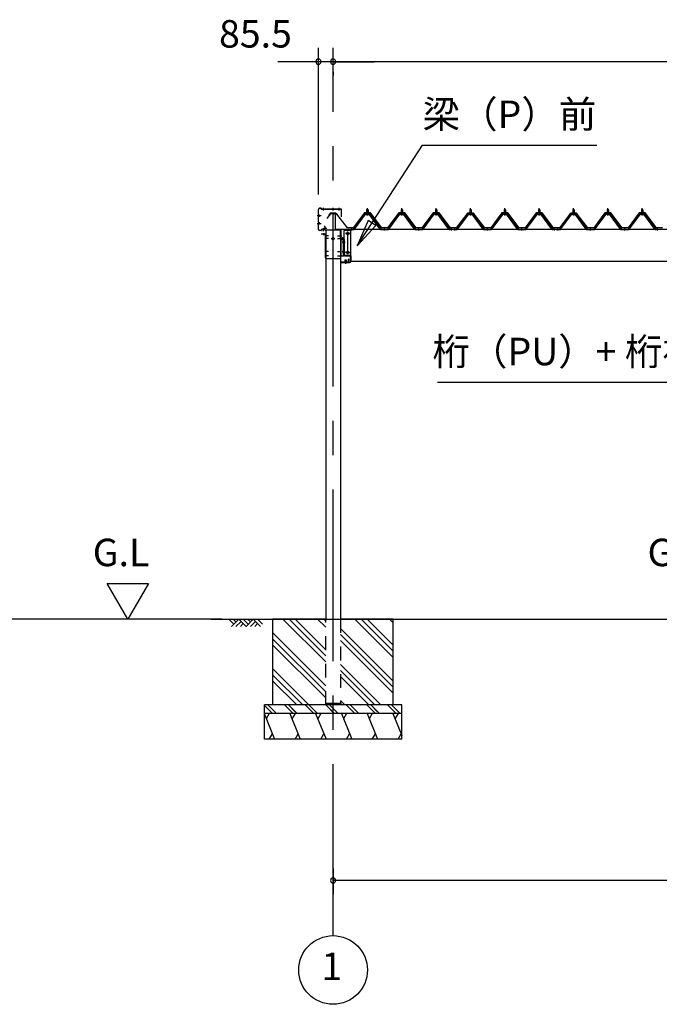
# Model space of a CAD drawing. Extents: x 868 to 32764, y 310 to 22484.
# Drawn here: x 11930 to 15654, y 4154 to 9891 of the extents above; entities that cross this region are included whole.
import ezdxf
from ezdxf.enums import TextEntityAlignment as Align

# ---------------------------------------------------------------- set-up
doc = ezdxf.new("R2010")
doc.units = 0
doc.header["$LTSCALE"] = 80
doc.header["$MEASUREMENT"] = 0
for name, pattern in [('1PL-M', [15, 12, -1, 1, -1]), ('CENTER2', [20, 12.5, -2.5, 2.5, -2.5]), ('HIDE-M', [2, 1, -1])]:
    doc.linetypes.add(name, pattern=pattern)
doc.layers.get('0').update_dxf_attribs({"linetype": 'CONTINUOUS'})
for name, color, linetype in [('0-5', 7, 'CONTINUOUS'), ('0-6', 7, 'CONTINUOUS'), ('0-ケラバ前左右', 3, 'CONTINUOUS'), ('0-パネル受けフレ-ム88-I', 3, 'CONTINUOUS'), ('0-ヨドル-フ88前', 2, 'CONTINUOUS'), ('0-桁取付金具P左右', 1, 'CONTINUOUS'), ('1-後柱カバ-P', 3, 'CONTINUOUS'), ('1-桁P28', 4, 'CONTINUOUS'), ('1-梁P取付金具A左右', 1, 'CONTINUOUS'), ('1-梁P後左右', 4, 'CONTINUOUS'), ('1-梁カバ-P29', 83, 'CONTINUOUS'), ('2-0', 7, 'CONTINUOUS'), ('SUNPOU', 4, 'CONTINUOUS')]:
    doc.layers.add(name, color=color, linetype=linetype)
doc.styles.get("Standard").update_dxf_attribs({"font": 'txt', "bigfont": 'BIGFONT'})

msp = doc.modelspace()

# ---------------------------------------------------------------- linework, layer by layer
at = {"color": 0, "linetype": 'ByBlock'}
for centre, start, end in [((13669.4, 9646.4), 0, 180), ((13669.4, 9646.4), 180, 0), ((13754.9, 9646.4), 0, 180), ((13754.9, 9646.4), 0, 180), ((13754.9, 9646.4), 180, 0), ((13754.9, 9646.4), 180, 0), ((13754.9, 4876.3), 0, 180), ((13754.9, 4876.3), 180, 0)]:
    msp.add_arc(centre, 15, start, end, dxfattribs=at)
at = {"layer": '0-5', "color": 4, "linetype": 'Continuous'}
for p, q in [((12560.4, 6398.4), (12440.4, 6606.3)), ((12440.4, 6606.3), (12680.4, 6606.3)), ((12680.4, 6606.3), (12560.4, 6398.4)), ((13107.6, 6398.4), (9261.1, 6398.4))]:
    msp.add_line(p, q, dxfattribs=at)
at = {"layer": '0-6', "color": 6, "linetype": 'Continuous'}
for p, q in [((14275.2, 9159.3), (15290.2, 9159.3)), ((16782.6, 7777.1), (14363.6, 7777.1))]:
    msp.add_line(p, q, dxfattribs=at)
at = {"layer": '0-ケラバ前左右'}
for p, q in [((13669.4, 8756), (13669.4, 8786)), ((13670.4, 8756), (13670.4, 8786)), ((13685.4, 8792), (13675.4, 8792)), ((13685.4, 8791), (13675.4, 8791)), ((13686.4, 8788), (13686.4, 8790)), ((13687.4, 8788), (13687.4, 8790)), ((13802.9, 8787), (13688.4, 8787)), ((13802.9, 8786), (13688.4, 8786)), ((13803.9, 8742), (13803.9, 8785)), ((13804.9, 8742), (13804.9, 8785)), ((13669.4, 8711), (13669.4, 8743)), ((13670.4, 8711), (13670.4, 8743)), ((13673.9, 8753), (13673.4, 8753)), ((13673.9, 8752), (13673.4, 8752)), ((13673.9, 8747), (13673.4, 8747)), ((13673.9, 8746), (13673.4, 8746)), ((13677.4, 8749.5), (13676.4, 8749.5)), ((13804.9, 8742), (13803.9, 8742)), ((13669.4, 8668), (13669.4, 8698)), ((13670.4, 8668), (13670.4, 8698)), ((13673.9, 8708), (13673.4, 8708)), ((13673.9, 8707), (13673.4, 8707)), ((13673.9, 8702), (13673.4, 8702)), ((13673.9, 8701), (13673.4, 8701)), ((13685.4, 8663), (13675.4, 8663)), ((13677.4, 8704.5), (13676.4, 8704.5)), ((13686.4, 8664), (13686.4, 8666)), ((13687.4, 8664), (13687.4, 8666)), ((13707.4, 8668), (13688.4, 8668)), ((13707.4, 8667), (13688.4, 8667)), ((13707.4, 8687), (13702.4, 8687)), ((13702.4, 8687), (13702.4, 8686)), ((13707.4, 8686), (13702.4, 8686)), ((13708.4, 8669), (13708.4, 8685)), ((13709.4, 8669), (13709.4, 8685)), ((13685.4, 8662), (13675.4, 8662))]:
    msp.add_line(p, q, dxfattribs=at)
at = {"layer": '0-ケラバ前左右', "color": 6, "linetype": '1PL-M'}
for p, q in [((13698.4, 8778.5), (13698.4, 8794.5)), ((13755, 8778.5), (13755, 8794.5)), ((13789.9, 8778.5), (13789.9, 8794.5)), ((13661.9, 8749.5), (13684.9, 8749.5)), ((13661.9, 8704.5), (13684.9, 8704.5)), ((13698.4, 8659.5), (13698.4, 8675.5)), ((13699.9, 8677), (13717.9, 8677))]:
    msp.add_line(p, q, dxfattribs=at)
at = {"layer": '0-ケラバ前左右'}
for centre, radius, start, end in [((13675.4, 8786), 6, 90, 180), ((13675.4, 8786), 5, 90, 180), ((13685.4, 8790), 2, 0, 90), ((13685.4, 8790), 1, 0, 90), ((13688.4, 8788), 2, 180, 270), ((13688.4, 8788), 1, 180, 270), ((13802.9, 8785), 2, 0, 90), ((13802.9, 8785), 1, 0, 90), ((13673.4, 8756), 4, 180, 270), ((13673.4, 8743), 4, 90, 180), ((13673.4, 8756), 3, 180, 270), ((13673.4, 8743), 3, 90, 180), ((13673.9, 8749.5), 3.5, 270, 90), ((13673.9, 8749.5), 2.5, 270, 90), ((13673.4, 8711), 4, 180, 270), ((13673.4, 8698), 4, 90, 180), ((13675.4, 8668), 6, 180, 270), ((13673.4, 8711), 3, 180, 270), ((13673.4, 8698), 3, 90, 180), ((13675.4, 8668), 5, 180, 270), ((13673.9, 8704.5), 3.5, 270, 90), ((13673.9, 8704.5), 2.5, 270, 90), ((13685.4, 8664), 1, 270, 0), ((13685.4, 8664), 2, 270, 0), ((13688.4, 8666), 2, 90, 180), ((13688.4, 8666), 1, 90, 180), ((13707.4, 8685), 2, 0, 90), ((13707.4, 8685), 1, 0, 90), ((13707.4, 8669), 1, 270, 0), ((13707.4, 8669), 2, 270, 0)]:
    msp.add_arc(centre, radius, start, end, dxfattribs=at)
at = {"layer": '0-パネル受けフレ-ム88-I'}
for p, q in [((13954.5, 8786.9), (13950.5, 8782.9)), ((13950.5, 8782.9), (13950.5, 8765.2)), ((13950.5, 8782.9), (13958.5, 8782.9)), ((13951.5, 8782.9), (13951.1, 8783.5)), ((13951.5, 8782.9), (13951.5, 8765.2)), ((13958.5, 8782.9), (13954.5, 8786.9)), ((13957.5, 8782.9), (13957.8, 8783.5)), ((13957.5, 8782.9), (13957.5, 8765.2)), ((13958.5, 8782.9), (13958.5, 8765.2)), ((14154.5, 8786.9), (14150.5, 8782.9)), ((14150.5, 8782.9), (14150.5, 8765.2)), ((14150.5, 8782.9), (14158.5, 8782.9)), ((14151.5, 8782.9), (14151.1, 8783.5)), ((14151.5, 8782.9), (14151.5, 8765.2)), ((14158.5, 8782.9), (14154.5, 8786.9)), ((14157.5, 8782.9), (14157.8, 8783.5)), ((14157.5, 8782.9), (14157.5, 8765.2)), ((14158.5, 8782.9), (14158.5, 8765.2)), ((14354.5, 8786.9), (14350.5, 8782.9)), ((14350.5, 8782.9), (14350.5, 8765.2)), ((14350.5, 8782.9), (14358.5, 8782.9)), ((14351.5, 8782.9), (14351.1, 8783.5)), ((14351.5, 8782.9), (14351.5, 8765.2)), ((14358.5, 8782.9), (14354.5, 8786.9)), ((14357.5, 8782.9), (14357.8, 8783.5)), ((14357.5, 8782.9), (14357.5, 8765.2)), ((14358.5, 8782.9), (14358.5, 8765.2)), ((14554.5, 8786.9), (14550.5, 8782.9)), ((14550.5, 8782.9), (14550.5, 8765.2)), ((14550.5, 8782.9), (14558.5, 8782.9)), ((14551.5, 8782.9), (14551.1, 8783.5)), ((14551.5, 8782.9), (14551.5, 8765.2)), ((14558.5, 8782.9), (14554.5, 8786.9)), ((14557.5, 8782.9), (14557.8, 8783.5)), ((14557.5, 8782.9), (14557.5, 8765.2)), ((14558.5, 8782.9), (14558.5, 8765.2)), ((14754.5, 8786.9), (14750.5, 8782.9)), ((14750.5, 8782.9), (14750.5, 8765.2)), ((14750.5, 8782.9), (14758.5, 8782.9)), ((14751.5, 8782.9), (14751.1, 8783.5)), ((14751.5, 8782.9), (14751.5, 8765.2)), ((14758.5, 8782.9), (14754.5, 8786.9)), ((14757.5, 8782.9), (14757.8, 8783.5)), ((14757.5, 8782.9), (14757.5, 8765.2)), ((14758.5, 8782.9), (14758.5, 8765.2)), ((14954.5, 8786.9), (14950.5, 8782.9)), ((14950.5, 8782.9), (14950.5, 8765.2)), ((14950.5, 8782.9), (14958.5, 8782.9)), ((14951.5, 8782.9), (14951.1, 8783.5)), ((14951.5, 8782.9), (14951.5, 8765.2)), ((14958.5, 8782.9), (14954.5, 8786.9)), ((14957.5, 8782.9), (14957.8, 8783.5)), ((14957.5, 8782.9), (14957.5, 8765.2)), ((14958.5, 8782.9), (14958.5, 8765.2)), ((15154.5, 8786.9), (15150.5, 8782.9)), ((15150.5, 8782.9), (15150.5, 8765.2)), ((15150.5, 8782.9), (15158.5, 8782.9)), ((15151.5, 8782.9), (15151.1, 8783.5)), ((15151.5, 8782.9), (15151.5, 8765.2)), ((15158.5, 8782.9), (15154.5, 8786.9)), ((15157.5, 8782.9), (15157.8, 8783.5)), ((15157.5, 8782.9), (15157.5, 8765.2)), ((15158.5, 8782.9), (15158.5, 8765.2)), ((15354.5, 8786.9), (15350.5, 8782.9)), ((15350.5, 8782.9), (15350.5, 8765.2)), ((15350.5, 8782.9), (15358.5, 8782.9)), ((15351.5, 8782.9), (15351.1, 8783.5)), ((15351.5, 8782.9), (15351.5, 8765.2)), ((15358.5, 8782.9), (15354.5, 8786.9)), ((15357.5, 8782.9), (15357.8, 8783.5)), ((15357.5, 8782.9), (15357.5, 8765.2)), ((15358.5, 8782.9), (15358.5, 8765.2)), ((15554.5, 8786.9), (15550.5, 8782.9)), ((15550.5, 8782.9), (15550.5, 8765.2)), ((15550.5, 8782.9), (15558.5, 8782.9)), ((15551.5, 8782.9), (15551.1, 8783.5)), ((15551.5, 8782.9), (15551.5, 8765.2)), ((15558.5, 8782.9), (15554.5, 8786.9)), ((15557.5, 8782.9), (15557.8, 8783.5)), ((15557.5, 8782.9), (15557.5, 8765.2)), ((15558.5, 8782.9), (15558.5, 8765.2)), ((13874.5, 8670.2), (13939.8, 8759.3)), ((13876.3, 8668.8), (13941.6, 8757.9)), ((13880, 8670), (13944.5, 8757.9)), ((13941.6, 8760.2), (13967.3, 8760.2)), ((13941.6, 8757.9), (13967.3, 8757.9)), ((13960.4, 8761.2), (13948.6, 8761.2)), ((13948.6, 8761.2), (13948.6, 8760.2)), ((13959.5, 8755.9), (13949.5, 8755.9)), ((13950.2, 8765.2), (13950.2, 8761.2)), ((13958.7, 8765.2), (13950.2, 8765.2)), ((13958.7, 8765.2), (13958.7, 8761.2)), ((13960.4, 8760.2), (13960.4, 8761.2)), ((14029, 8670), (13964.5, 8757.9)), ((13967.3, 8757.9), (14032.6, 8668.8)), ((13969.2, 8759.3), (14034.5, 8670.2)), ((14074.5, 8670.2), (14139.8, 8759.3)), ((14076.3, 8668.8), (14141.6, 8757.9)), ((14080, 8670), (14144.5, 8757.9)), ((14141.6, 8760.2), (14167.3, 8760.2)), ((14141.6, 8757.9), (14167.3, 8757.9)), ((14160.4, 8761.2), (14148.6, 8761.2)), ((14148.6, 8761.2), (14148.6, 8760.2)), ((14159.5, 8755.9), (14149.5, 8755.9)), ((14150.2, 8765.2), (14150.2, 8761.2)), ((14158.7, 8765.2), (14150.2, 8765.2)), ((14158.7, 8765.2), (14158.7, 8761.2)), ((14160.4, 8760.2), (14160.4, 8761.2)), ((14229, 8670), (14164.5, 8757.9)), ((14167.3, 8757.9), (14232.6, 8668.8)), ((14169.2, 8759.3), (14234.5, 8670.2)), ((14274.5, 8670.2), (14339.8, 8759.3)), ((14276.3, 8668.8), (14341.6, 8757.9)), ((14280, 8670), (14344.5, 8757.9)), ((14341.6, 8760.2), (14367.3, 8760.2)), ((14341.6, 8757.9), (14367.3, 8757.9)), ((14360.4, 8761.2), (14348.6, 8761.2)), ((14348.6, 8761.2), (14348.6, 8760.2)), ((14359.5, 8755.9), (14349.5, 8755.9)), ((14350.2, 8765.2), (14350.2, 8761.2)), ((14358.7, 8765.2), (14350.2, 8765.2)), ((14358.7, 8765.2), (14358.7, 8761.2)), ((14360.4, 8760.2), (14360.4, 8761.2)), ((14429, 8670), (14364.5, 8757.9)), ((14367.3, 8757.9), (14432.6, 8668.8)), ((14369.2, 8759.3), (14434.5, 8670.2)), ((14474.5, 8670.2), (14539.8, 8759.3)), ((14476.3, 8668.8), (14541.6, 8757.9)), ((14480, 8670), (14544.5, 8757.9)), ((14541.6, 8760.2), (14567.3, 8760.2)), ((14541.6, 8757.9), (14567.3, 8757.9)), ((14560.4, 8761.2), (14548.6, 8761.2)), ((14548.6, 8761.2), (14548.6, 8760.2)), ((14559.5, 8755.9), (14549.5, 8755.9)), ((14550.2, 8765.2), (14550.2, 8761.2)), ((14558.7, 8765.2), (14550.2, 8765.2)), ((14558.7, 8765.2), (14558.7, 8761.2)), ((14560.4, 8760.2), (14560.4, 8761.2)), ((14629, 8670), (14564.5, 8757.9)), ((14567.3, 8757.9), (14632.6, 8668.8)), ((14569.2, 8759.3), (14634.5, 8670.2)), ((14674.5, 8670.2), (14739.8, 8759.3)), ((14676.3, 8668.8), (14741.6, 8757.9)), ((14680, 8670), (14744.5, 8757.9)), ((14741.6, 8760.2), (14767.3, 8760.2)), ((14741.6, 8757.9), (14767.3, 8757.9)), ((14760.4, 8761.2), (14748.6, 8761.2)), ((14748.6, 8761.2), (14748.6, 8760.2)), ((14759.5, 8755.9), (14749.5, 8755.9)), ((14750.2, 8765.2), (14750.2, 8761.2)), ((14758.7, 8765.2), (14750.2, 8765.2)), ((14758.7, 8765.2), (14758.7, 8761.2)), ((14760.4, 8760.2), (14760.4, 8761.2)), ((14829, 8670), (14764.5, 8757.9)), ((14767.3, 8757.9), (14832.6, 8668.8)), ((14769.2, 8759.3), (14834.5, 8670.2)), ((14874.5, 8670.2), (14939.8, 8759.3)), ((14876.3, 8668.8), (14941.6, 8757.9)), ((14880, 8670), (14944.5, 8757.9)), ((14941.6, 8760.2), (14967.3, 8760.2)), ((14941.6, 8757.9), (14967.3, 8757.9)), ((14960.4, 8761.2), (14948.6, 8761.2)), ((14948.6, 8761.2), (14948.6, 8760.2)), ((14959.5, 8755.9), (14949.5, 8755.9)), ((14950.2, 8765.2), (14950.2, 8761.2)), ((14958.7, 8765.2), (14950.2, 8765.2)), ((14958.7, 8765.2), (14958.7, 8761.2)), ((14960.4, 8760.2), (14960.4, 8761.2)), ((15029, 8670), (14964.5, 8757.9)), ((14967.3, 8757.9), (15032.6, 8668.8)), ((14969.2, 8759.3), (15034.5, 8670.2)), ((15074.5, 8670.2), (15139.8, 8759.3)), ((15076.3, 8668.8), (15141.6, 8757.9)), ((15080, 8670), (15144.5, 8757.9)), ((15141.6, 8760.2), (15167.3, 8760.2)), ((15141.6, 8757.9), (15167.3, 8757.9)), ((15160.4, 8761.2), (15148.6, 8761.2)), ((15148.6, 8761.2), (15148.6, 8760.2)), ((15159.5, 8755.9), (15149.5, 8755.9)), ((15150.2, 8765.2), (15150.2, 8761.2)), ((15158.7, 8765.2), (15150.2, 8765.2)), ((15158.7, 8765.2), (15158.7, 8761.2)), ((15160.4, 8760.2), (15160.4, 8761.2)), ((15229, 8670), (15164.5, 8757.9)), ((15167.3, 8757.9), (15232.6, 8668.8)), ((15169.2, 8759.3), (15234.5, 8670.2)), ((15274.5, 8670.2), (15339.8, 8759.3)), ((15276.3, 8668.8), (15341.6, 8757.9)), ((15280, 8670), (15344.5, 8757.9)), ((15341.6, 8760.2), (15367.3, 8760.2)), ((15341.6, 8757.9), (15367.3, 8757.9)), ((15360.4, 8761.2), (15348.6, 8761.2)), ((15348.6, 8761.2), (15348.6, 8760.2)), ((15359.5, 8755.9), (15349.5, 8755.9)), ((15350.2, 8765.2), (15350.2, 8761.2)), ((15358.7, 8765.2), (15350.2, 8765.2)), ((15358.7, 8765.2), (15358.7, 8761.2)), ((15360.4, 8760.2), (15360.4, 8761.2)), ((15429, 8670), (15364.5, 8757.9)), ((15367.3, 8757.9), (15432.6, 8668.8)), ((15369.2, 8759.3), (15434.5, 8670.2)), ((15474.5, 8670.2), (15539.8, 8759.3)), ((15476.3, 8668.8), (15541.6, 8757.9)), ((15480, 8670), (15544.5, 8757.9)), ((15541.6, 8760.2), (15567.3, 8760.2)), ((15541.6, 8757.9), (15567.3, 8757.9)), ((15560.4, 8761.2), (15548.6, 8761.2)), ((15548.6, 8761.2), (15548.6, 8760.2)), ((15559.5, 8755.9), (15549.5, 8755.9)), ((15550.2, 8765.2), (15550.2, 8761.2)), ((15558.7, 8765.2), (15550.2, 8765.2)), ((15558.7, 8765.2), (15558.7, 8761.2)), ((15560.4, 8760.2), (15560.4, 8761.2)), ((15629, 8670), (15564.5, 8757.9)), ((15567.3, 8757.9), (15632.6, 8668.8)), ((15569.2, 8759.3), (15634.5, 8670.2)), ((13855.5, 8670.2), (13874.5, 8670.2)), ((13855.5, 8667.9), (13855.5, 8670.2)), ((13855.5, 8667.9), (13874.5, 8667.9)), ((13860.5, 8667.9), (13860.5, 8670.2)), ((13868.5, 8667.9), (13868.5, 8670.2)), ((13874.5, 8667.9), (13876, 8667.9)), ((14034.5, 8667.9), (14033, 8667.9)), ((14034.5, 8670.2), (14074.5, 8670.2)), ((14034.5, 8667.9), (14074.5, 8667.9)), ((14050.5, 8667.9), (14050.5, 8670.2)), ((14058.5, 8667.9), (14058.5, 8670.2)), ((14074.5, 8667.9), (14076, 8667.9)), ((14234.5, 8667.9), (14233, 8667.9)), ((14234.5, 8670.2), (14274.5, 8670.2)), ((14234.5, 8667.9), (14274.5, 8667.9)), ((14250.5, 8667.9), (14250.5, 8670.2)), ((14258.5, 8667.9), (14258.5, 8670.2)), ((14274.5, 8667.9), (14276, 8667.9)), ((14434.5, 8667.9), (14433, 8667.9)), ((14434.5, 8670.2), (14453.5, 8670.2)), ((14453.5, 8667.9), (14434.5, 8667.9)), ((14440.5, 8667.9), (14440.5, 8670.2)), ((14448.5, 8667.9), (14448.5, 8670.2)), ((14453.5, 8670.2), (14453.5, 8667.9)), ((14455.5, 8670.2), (14474.5, 8670.2)), ((14455.5, 8667.9), (14455.5, 8670.2)), ((14455.5, 8667.9), (14474.5, 8667.9)), ((14460.5, 8667.9), (14460.5, 8670.2)), ((14468.5, 8667.9), (14468.5, 8670.2)), ((14474.5, 8667.9), (14476, 8667.9)), ((14634.5, 8667.9), (14633, 8667.9)), ((14634.5, 8670.2), (14674.5, 8670.2)), ((14634.5, 8667.9), (14674.5, 8667.9)), ((14650.5, 8667.9), (14650.5, 8670.2)), ((14658.5, 8667.9), (14658.5, 8670.2)), ((14674.5, 8667.9), (14676, 8667.9)), ((14834.5, 8667.9), (14833, 8667.9)), ((14834.5, 8670.2), (14874.5, 8670.2)), ((14834.5, 8667.9), (14874.5, 8667.9)), ((14850.5, 8667.9), (14850.5, 8670.2)), ((14858.5, 8667.9), (14858.5, 8670.2)), ((14874.5, 8667.9), (14876, 8667.9)), ((15034.5, 8667.9), (15033, 8667.9)), ((15034.5, 8670.2), (15053.5, 8670.2)), ((15053.5, 8667.9), (15034.5, 8667.9)), ((15040.5, 8667.9), (15040.5, 8670.2)), ((15048.5, 8667.9), (15048.5, 8670.2)), ((15053.5, 8670.2), (15053.5, 8667.9)), ((15055.5, 8670.2), (15074.5, 8670.2)), ((15055.5, 8667.9), (15055.5, 8670.2)), ((15055.5, 8667.9), (15074.5, 8667.9)), ((15060.5, 8667.9), (15060.5, 8670.2)), ((15068.5, 8667.9), (15068.5, 8670.2)), ((15074.5, 8667.9), (15076, 8667.9)), ((15234.5, 8667.9), (15233, 8667.9)), ((15234.5, 8670.2), (15274.5, 8670.2)), ((15234.5, 8667.9), (15274.5, 8667.9)), ((15250.5, 8667.9), (15250.5, 8670.2)), ((15258.5, 8667.9), (15258.5, 8670.2)), ((15274.5, 8667.9), (15276, 8667.9)), ((15434.5, 8667.9), (15433, 8667.9)), ((15434.5, 8670.2), (15474.5, 8670.2)), ((15434.5, 8667.9), (15474.5, 8667.9)), ((15450.5, 8667.9), (15450.5, 8670.2)), ((15458.5, 8667.9), (15458.5, 8670.2)), ((15474.5, 8667.9), (15476, 8667.9)), ((15634.5, 8667.9), (15633, 8667.9)), ((15634.5, 8670.2), (15653.5, 8670.2)), ((15653.5, 8667.9), (15634.5, 8667.9)), ((15640.5, 8667.9), (15640.5, 8670.2)), ((15648.5, 8667.9), (15648.5, 8670.2)), ((15653.5, 8670.2), (15653.5, 8667.9))]:
    msp.add_line(p, q, dxfattribs=at)
at = {"layer": '0-パネル受けフレ-ム88-I', "color": 6, "linetype": '1PL-M'}
for p, q in [((13954.5, 8749.6), (13954.5, 8792.9)), ((14154.5, 8749.6), (14154.5, 8792.9)), ((14354.5, 8749.6), (14354.5, 8792.9)), ((14554.5, 8749.6), (14554.5, 8792.9)), ((14754.5, 8749.6), (14754.5, 8792.9)), ((14954.5, 8749.6), (14954.5, 8792.9)), ((15154.5, 8749.6), (15154.5, 8792.9)), ((15354.5, 8749.6), (15354.5, 8792.9)), ((15554.5, 8749.6), (15554.5, 8792.9)), ((13864.5, 8661.9), (13864.5, 8676.2)), ((14054.5, 8661.9), (14054.5, 8676.2)), ((14254.5, 8661.9), (14254.5, 8676.2)), ((14444.5, 8661.9), (14444.5, 8676.2)), ((14464.5, 8661.9), (14464.5, 8676.2)), ((14654.5, 8661.9), (14654.5, 8676.2)), ((14854.5, 8661.9), (14854.5, 8676.2)), ((15044.5, 8661.9), (15044.5, 8676.2)), ((15064.5, 8661.9), (15064.5, 8676.2)), ((15254.5, 8661.9), (15254.5, 8676.2)), ((15454.5, 8661.9), (15454.5, 8676.2)), ((15644.5, 8661.9), (15644.5, 8676.2))]:
    msp.add_line(p, q, dxfattribs=at)
at = {"layer": '0-パネル受けフレ-ム88-I'}
for centre, radius, start, end in [((13941.6, 8757.9), 2.3, 90, 143.1301), ((13949.5, 8756.9), 1, 90, 270), ((13959.5, 8756.9), 1, 270, 90), ((13967.3, 8757.9), 2.3, 36.8699, 90), ((14141.6, 8757.9), 2.3, 90, 143.1301), ((14149.5, 8756.9), 1, 90, 270), ((14159.5, 8756.9), 1, 270, 90), ((14167.3, 8757.9), 2.3, 36.8699, 90), ((14341.6, 8757.9), 2.3, 90, 143.1301), ((14349.5, 8756.9), 1, 90, 270), ((14359.5, 8756.9), 1, 270, 90), ((14367.3, 8757.9), 2.3, 36.8699, 90), ((14541.6, 8757.9), 2.3, 90, 143.1301), ((14549.5, 8756.9), 1, 90, 270), ((14559.5, 8756.9), 1, 270, 90), ((14567.3, 8757.9), 2.3, 36.8699, 90), ((14741.6, 8757.9), 2.3, 90, 143.1301), ((14749.5, 8756.9), 1, 90, 270), ((14759.5, 8756.9), 1, 270, 90), ((14767.3, 8757.9), 2.3, 36.8699, 90), ((14941.6, 8757.9), 2.3, 90, 143.1301), ((14949.5, 8756.9), 1, 90, 270), ((14959.5, 8756.9), 1, 270, 90), ((14967.3, 8757.9), 2.3, 36.8699, 90), ((15141.6, 8757.9), 2.3, 90, 143.1301), ((15149.5, 8756.9), 1, 90, 270), ((15159.5, 8756.9), 1, 270, 90), ((15167.3, 8757.9), 2.3, 36.8699, 90), ((15341.6, 8757.9), 2.3, 90, 143.1301), ((15349.5, 8756.9), 1, 90, 270), ((15359.5, 8756.9), 1, 270, 90), ((15367.3, 8757.9), 2.3, 36.8699, 90), ((15541.6, 8757.9), 2.3, 90, 143.1301), ((15549.5, 8756.9), 1, 90, 270), ((15559.5, 8756.9), 1, 270, 90), ((15567.3, 8757.9), 2.3, 36.8699, 90), ((13874.5, 8670.2), 2.3, 270, 323.75258), ((13876, 8672.9), 5, 270, 323.75258), ((14033, 8672.9), 5, 216.24742, 270), ((14034.5, 8670.2), 2.3, 216.24742, 270), ((14074.5, 8670.2), 2.3, 270, 323.75258), ((14076, 8672.9), 5, 270, 323.75258), ((14233, 8672.9), 5, 216.24742, 270), ((14234.5, 8670.2), 2.3, 216.24742, 270), ((14274.5, 8670.2), 2.3, 270, 323.75258), ((14276, 8672.9), 5, 270, 323.75258), ((14433, 8672.9), 5, 216.24742, 270), ((14434.5, 8670.2), 2.3, 216.24742, 270), ((14474.5, 8670.2), 2.3, 270, 323.75258), ((14476, 8672.9), 5, 270, 323.75258), ((14633, 8672.9), 5, 216.24742, 270), ((14634.5, 8670.2), 2.3, 216.24742, 270), ((14674.5, 8670.2), 2.3, 270, 323.75258), ((14676, 8672.9), 5, 270, 323.75258), ((14833, 8672.9), 5, 216.24742, 270), ((14834.5, 8670.2), 2.3, 216.24742, 270), ((14874.5, 8670.2), 2.3, 270, 323.75258), ((14876, 8672.9), 5, 270, 323.75258), ((15033, 8672.9), 5, 216.24742, 270), ((15034.5, 8670.2), 2.3, 216.24742, 270), ((15074.5, 8670.2), 2.3, 270, 323.75258), ((15076, 8672.9), 5, 270, 323.75258), ((15233, 8672.9), 5, 216.24742, 270), ((15234.5, 8670.2), 2.3, 216.24742, 270), ((15274.5, 8670.2), 2.3, 270, 323.75258), ((15276, 8672.9), 5, 270, 323.75258), ((15433, 8672.9), 5, 216.24742, 270), ((15434.5, 8670.2), 2.3, 216.24742, 270), ((15474.5, 8670.2), 2.3, 270, 323.75258), ((15476, 8672.9), 5, 270, 323.75258), ((15633, 8672.9), 5, 216.24742, 270), ((15634.5, 8670.2), 2.3, 216.24742, 270)]:
    msp.add_arc(centre, radius, start, end, dxfattribs=at)
at = {"layer": '0-ヨドル-フ88前', "linetype": 'Continuous'}
for p, q in [((13738.6, 8764.7), (13729.6, 8752.7)), ((13769.1, 8764.7), (13738.6, 8764.7)), ((13776.9, 8758.4), (13769.1, 8764.7)), ((13838.1, 8678.2), (13776.9, 8758.4)), ((13937.9, 8765.7), (13872.6, 8678.2)), ((13938.6, 8764.7), (13929.6, 8752.7)), ((13972.9, 8765.7), (13937.9, 8765.7)), ((13969.1, 8764.7), (13938.6, 8764.7)), ((13976.9, 8758.4), (13969.1, 8764.7)), ((14038.1, 8678.2), (13972.9, 8765.7)), ((14038.1, 8678.2), (13976.9, 8758.4)), ((14137.9, 8765.7), (14072.6, 8678.2)), ((14137.9, 8765.7), (14072.6, 8678.2)), ((14172.9, 8765.7), (14137.9, 8765.7)), ((14172.9, 8765.7), (14137.9, 8765.7)), ((14238.1, 8678.2), (14172.9, 8765.7)), ((14238.1, 8678.2), (14172.9, 8765.7)), ((14337.9, 8765.7), (14272.6, 8678.2)), ((14333.8, 8758.4), (14272.6, 8678.2)), ((14341.6, 8764.7), (14333.8, 8758.4)), ((14372.9, 8765.7), (14337.9, 8765.7)), ((14372.1, 8764.7), (14341.6, 8764.7)), ((14381.2, 8752.7), (14372.1, 8764.7)), ((14438.1, 8678.2), (14372.9, 8765.7)), ((14533.8, 8758.4), (14472.6, 8678.2)), ((14538.6, 8764.7), (14529.6, 8752.7)), ((14541.6, 8764.7), (14533.8, 8758.4)), ((14569.1, 8764.7), (14538.6, 8764.7)), ((14572.1, 8764.7), (14541.6, 8764.7)), ((14576.9, 8758.4), (14569.1, 8764.7)), ((14581.2, 8752.7), (14572.1, 8764.7)), ((14638.1, 8678.2), (14576.9, 8758.4)), ((14737.9, 8765.7), (14672.6, 8678.2)), ((14772.9, 8765.7), (14737.9, 8765.7)), ((14838.1, 8678.2), (14772.9, 8765.7)), ((14937.9, 8765.7), (14872.6, 8678.2)), ((14972.9, 8765.7), (14937.9, 8765.7)), ((15038.1, 8678.2), (14972.9, 8765.7)), ((15133.8, 8758.4), (15072.6, 8678.2)), ((15138.6, 8764.7), (15129.6, 8752.7)), ((15141.6, 8764.7), (15133.8, 8758.4)), ((15169.1, 8764.7), (15138.6, 8764.7)), ((15172.1, 8764.7), (15141.6, 8764.7)), ((15176.9, 8758.4), (15169.1, 8764.7)), ((15181.2, 8752.7), (15172.1, 8764.7)), ((15238.1, 8678.2), (15176.9, 8758.4)), ((15337.9, 8765.7), (15272.6, 8678.2)), ((15372.9, 8765.7), (15337.9, 8765.7)), ((15438.1, 8678.2), (15372.9, 8765.7)), ((15537.9, 8765.7), (15472.6, 8678.2)), ((15572.9, 8765.7), (15537.9, 8765.7)), ((15638.1, 8678.2), (15572.9, 8765.7)), ((13872.6, 8678.2), (13838.1, 8678.2)), ((14072.6, 8678.2), (14038.1, 8678.2)), ((14072.6, 8678.2), (14038.1, 8678.2)), ((14272.6, 8678.2), (14238.1, 8678.2)), ((14272.6, 8678.2), (14238.1, 8678.2)), ((14472.6, 8678.2), (14438.1, 8678.2)), ((14672.6, 8678.2), (14638.1, 8678.2)), ((14872.6, 8678.2), (14838.1, 8678.2)), ((15072.6, 8678.2), (15038.1, 8678.2)), ((15272.6, 8678.2), (15238.1, 8678.2)), ((15472.6, 8678.2), (15438.1, 8678.2)), ((15672.6, 8678.2), (15638.1, 8678.2))]:
    msp.add_line(p, q, dxfattribs=at)
at = {"layer": '0-桁取付金具P左右'}
for p, q in [((13823, 8665.4), (13855.5, 8665.4)), ((13824.5, 8665.4), (13855.5, 8665.4)), ((13855.5, 8665.4), (13855.5, 8515.4)), ((13818, 8660.4), (13818, 8520.4)), ((13820.3, 8518.7), (13820.3, 8516.2)), ((13823, 8517.9), (13855.5, 8517.9)), ((13823, 8515.4), (13855.5, 8515.4)), ((13853.2, 8517.9), (13853.2, 8515.4))]:
    msp.add_line(p, q, dxfattribs=at)
at = {"layer": '0-桁取付金具P左右', "color": 6, "linetype": '1PL-M'}
for p, q in [((13829.9, 8645.9), (13851.6, 8645.9)), ((13840.5, 8524.3), (13840.5, 8657.7)), ((13813, 8593.9), (13825.3, 8593.9)), ((13813, 8537.9), (13825.3, 8537.9)), ((13829.9, 8534.9), (13851.6, 8534.9))]:
    msp.add_line(p, q, dxfattribs=at)
at = {"layer": '0-桁取付金具P左右'}
for centre, radius in [((13840.5, 8645.9), 4.5), ((13840.5, 8645.9), 4), ((13840.5, 8534.9), 4.5), ((13840.5, 8534.9), 4)]:
    msp.add_circle(centre, radius, dxfattribs=at)
for centre, start, end in [((13823, 8660.4), 90, 180), ((13823, 8522.9), 180, 270), ((13823, 8520.4), 180, 270)]:
    msp.add_arc(centre, 5, start, end, dxfattribs=at)
at = {"layer": '1-後柱カバ-P'}
for p, q in [((13712.4, 8665.9), (13712.4, 6398.4)), ((13712.4, 8665.9), (13797.4, 8665.9)), ((13797.4, 8665.9), (13797.4, 6398.4)), ((13711.9, 8636.9), (13711.9, 8624.9)), ((13711.9, 8636.9), (13712.4, 8636.4)), ((13711.9, 8624.9), (13712.4, 8625.4)), ((13711.9, 8621.9), (13711.9, 8609.9)), ((13711.9, 8621.9), (13712.4, 8621.4)), ((13711.9, 8609.9), (13712.4, 8610.4)), ((13752.9, 8620.4), (13756.9, 8620.4)), ((13756.9, 8610.4), (13752.9, 8610.4)), ((13797.9, 8636.9), (13797.4, 8636.4)), ((13797.9, 8624.9), (13797.4, 8625.4)), ((13797.9, 8621.9), (13797.4, 8621.4)), ((13797.9, 8609.9), (13797.4, 8610.4)), ((13797.9, 8636.9), (13797.9, 8624.9)), ((13797.9, 8621.9), (13797.9, 8609.9)), ((13711.9, 8546.9), (13711.9, 8534.9)), ((13711.9, 8546.9), (13712.4, 8546.4)), ((13711.9, 8534.9), (13712.4, 8535.4)), ((13711.9, 8521.9), (13711.9, 8509.9)), ((13711.9, 8521.9), (13712.4, 8521.4)), ((13711.9, 8509.9), (13712.4, 8510.4)), ((13797.9, 8546.9), (13797.4, 8546.4)), ((13797.9, 8534.9), (13797.4, 8535.4)), ((13797.9, 8521.9), (13797.4, 8521.4)), ((13797.9, 8509.9), (13797.4, 8510.4)), ((13797.9, 8546.9), (13797.9, 8534.9)), ((13797.9, 8521.9), (13797.9, 8509.9)), ((13709.9, 5907.4), (13709.9, 5898.4)), ((13799.9, 5907.4), (13709.9, 5907.4)), ((13799.9, 5898.4), (13709.9, 5898.4)), ((13797.4, 5907.4), (13712.4, 5907.4)), ((13799.9, 5907.4), (13799.9, 5898.4))]:
    msp.add_line(p, q, dxfattribs=at)
at = {"layer": '1-後柱カバ-P', "color": 6, "linetype": '1PL-M'}
for p, q in [((13728.5, 8630.9), (13706.9, 8630.9)), ((13728.5, 8615.9), (13706.9, 8615.9)), ((13743.9, 8615.4), (13765.9, 8615.4)), ((13754.9, 8624.4), (13754.9, 8606.4)), ((13781.3, 8630.9), (13802.9, 8630.9)), ((13781.3, 8615.9), (13802.9, 8615.9)), ((13728.5, 8540.9), (13706.9, 8540.9)), ((13728.5, 8515.9), (13706.9, 8515.9)), ((13781.3, 8540.9), (13802.9, 8540.9)), ((13781.3, 8515.9), (13802.9, 8515.9))]:
    msp.add_line(p, q, dxfattribs=at)
at = {"layer": '1-後柱カバ-P', "linetype": 'HIDE-M'}
for p, q in [((13712.4, 5898.4), (13712.4, 6398.4)), ((13797.4, 6398.4), (13797.4, 5898.4)), ((13797.4, 5898.4), (13712.4, 5898.4)), ((13797.4, 5898.4), (13712.4, 5898.4))]:
    msp.add_line(p, q, dxfattribs=at)
at = {"layer": '1-後柱カバ-P'}
for centre, start, end in [((13752.9, 8615.4), 90, 270), ((13756.9, 8615.4), 270, 90)]:
    msp.add_arc(centre, 5, start, end, dxfattribs=at)
at = {"layer": '1-桁P28'}
for p, q in [((18707.9, 8667.9), (13800.9, 8667.9)), ((13800.9, 8667.9), (13800.9, 8619.9)), ((13805.9, 8614.9), (13813.9, 8614.9)), ((13818.9, 8609.9), (13818.9, 8524.9)), ((13841.9, 8650.9), (13837.9, 8650.9)), ((13837.9, 8640.9), (13841.9, 8640.9)), ((13823.9, 8519.9), (13853.9, 8519.9)), ((13841.9, 8539.9), (13837.9, 8539.9)), ((13837.9, 8529.9), (13841.9, 8529.9)), ((13858.9, 8514.9), (13858.9, 8481.4)), ((18649.9, 8481.4), (13858.9, 8481.4))]:
    msp.add_line(p, q, dxfattribs=at)
at = {"layer": '1-桁P28', "color": 6, "linetype": '1PL-M'}
for p, q in [((13851.9, 8645.9), (13827.9, 8645.9)), ((13839.9, 8655.9), (13839.9, 8524.9)), ((13851.9, 8534.9), (13827.9, 8534.9))]:
    msp.add_line(p, q, dxfattribs=at)
at = {"layer": '1-桁P28'}
for centre, start, end in [((13805.9, 8619.9), 180, 270), ((13813.9, 8609.9), 0, 90), ((13837.9, 8645.9), 90, 270), ((13841.9, 8645.9), 270, 90), ((13823.9, 8524.9), 180, 270), ((13837.9, 8534.9), 90, 270), ((13841.9, 8534.9), 270, 90), ((13853.9, 8514.9), 0, 90)]:
    msp.add_arc(centre, 5, start, end, dxfattribs=at)
at = {"layer": '1-梁P取付金具A左右'}
for p, q in [((13797.4, 8609.9), (13797.4, 8515.9)), ((13797.4, 8609.9), (13816.4, 8609.9)), ((13799.4, 8609.9), (13799.4, 8520.9)), ((13808.4, 8617.4), (13808.4, 8609.9)), ((13813.4, 8609.9), (13813.4, 8617.4)), ((13816.4, 8609.9), (13816.4, 8515.9)), ((13797.4, 8515.9), (13816.4, 8515.9))]:
    msp.add_line(p, q, dxfattribs=at)
at = {"layer": '1-梁P取付金具A左右', "color": 6, "linetype": '1PL-M'}
for p, q in [((13809.3, 8593.9), (13820.3, 8593.9)), ((13809.3, 8537.9), (13820.3, 8537.9))]:
    msp.add_line(p, q, dxfattribs=at)
at = {"layer": '1-梁P取付金具A左右'}
for centre, radius, start, end in [((13810.9, 8617.4), 2.5, 0, 180), ((13804.4, 8520.9), 5, 180, 270)]:
    msp.add_arc(centre, radius, start, end, dxfattribs=at)
at = {"layer": '1-梁P後左右'}
for p, q in [((13720, 8733.1), (13739.8, 8760.3)), ((13721.3, 8732.2), (13720, 8733.1)), ((13721.3, 8732.2), (13741.1, 8759.4)), ((13767.4, 8761.4), (13741.9, 8761.4)), ((13767.4, 8759.8), (13741.9, 8759.8)), ((13768.4, 8669.9), (13768.4, 8758.8)), ((13770, 8669.9), (13770, 8758.8)), ((13796.4, 8668.9), (13771, 8668.9)), ((13796.4, 8667.3), (13771, 8667.3)), ((13797.4, 8612.9), (13797.4, 8666.3)), ((13799, 8612.9), (13799, 8666.3)), ((13815.4, 8611.9), (13800, 8611.9)), ((13815.4, 8610.3), (13800, 8610.3)), ((13803.5, 8611.9), (13803.5, 8610.3)), ((13813.5, 8611.9), (13813.5, 8610.3)), ((13816.4, 8516.9), (13816.4, 8609.3)), ((13818, 8516.9), (13818, 8609.3)), ((13813.8, 8599.5), (13815.4, 8599.5)), ((13813.8, 8588.3), (13813.8, 8599.5)), ((13815.4, 8588.3), (13813.8, 8588.3)), ((13797.5, 8495.9), (13797.5, 8482.5)), ((13799.1, 8495.9), (13797.5, 8495.9)), ((13799.1, 8495.9), (13799.1, 8482.5)), ((13813.8, 8543.5), (13815.4, 8543.5)), ((13813.8, 8532.3), (13813.8, 8543.5)), ((13815.4, 8532.3), (13813.8, 8532.3)), ((13851.4, 8515.9), (13819, 8515.9)), ((13851.4, 8514.3), (13819, 8514.3)), ((13856.4, 8482.5), (13856.4, 8509.3)), ((13858, 8482.5), (13858, 8509.3)), ((13804.1, 8477.5), (13851.4, 8477.5)), ((13804.1, 8475.9), (13851.4, 8475.9))]:
    msp.add_line(p, q, dxfattribs=at)
at = {"layer": '1-梁P後左右', "color": 6, "linetype": '1PL-M'}
for p, q in [((13755, 8766.1), (13755, 8755.1)), ((13789.2, 8631.9), (13806.5, 8631.9)), ((13823, 8593.9), (13808.8, 8593.9)), ((13823, 8537.9), (13808.8, 8537.9)), ((13828, 8485.7), (13828, 8468.4))]:
    msp.add_line(p, q, dxfattribs=at)
at = {"layer": '1-梁P後左右'}
for centre, radius, start, end in [((13741.9, 8758.8), 2.6, 90, 144), ((13741.9, 8758.8), 1, 90, 144), ((13767.4, 8758.8), 2.6, 0, 90), ((13767.4, 8758.8), 1, 0, 90), ((13771, 8669.9), 2.6, 180, 270), ((13771, 8669.9), 1, 180, 270), ((13796.4, 8666.3), 2.6, 0, 90), ((13796.4, 8666.3), 1, 0, 90), ((13800, 8612.9), 2.6, 180, 270), ((13800, 8612.9), 1, 180, 270), ((13815.4, 8609.3), 2.6, 0, 90), ((13815.4, 8609.3), 1, 0, 90), ((13815.4, 8600.5), 1, 270, 0), ((13815.4, 8587.3), 1, 0, 90), ((13815.4, 8544.5), 1, 270, 0), ((13815.4, 8531.3), 1, 0, 90), ((13819, 8516.9), 2.6, 180, 270), ((13819, 8516.9), 1, 180, 270), ((13851.4, 8509.3), 6.6, 0, 90), ((13851.4, 8509.3), 5, 0, 90), ((13804.1, 8482.5), 6.6, 180, 270), ((13804.1, 8482.5), 5, 180, 270), ((13851.4, 8482.5), 6.6, 270, 0), ((13851.4, 8482.5), 5, 270, 0)]:
    msp.add_arc(centre, radius, start, end, dxfattribs=at)
at = {"layer": '1-梁カバ-P29'}
for p, q in [((13689.4, 8642.9), (13695.4, 8642.9)), ((13710.4, 8641.9), (13689.4, 8641.9)), ((13710.4, 8640.9), (13689.4, 8640.9)), ((13695.4, 8642.9), (13695.4, 8641.9)), ((13711.4, 8502.9), (13711.4, 8639.9)), ((13712.4, 8502.9), (13712.4, 8639.9)), ((13798.9, 8497.9), (13717.4, 8497.9)), ((13798.9, 8496.9), (13717.4, 8496.9)), ((13799.9, 8483.9), (13799.9, 8495.9)), ((13800.9, 8483.9), (13800.9, 8495.9)), ((13845.4, 8483.9), (13845.4, 8494.9)), ((13846.4, 8494.9), (13845.4, 8494.9)), ((13846.4, 8483.9), (13846.4, 8494.9)), ((13840.4, 8478.9), (13805.9, 8478.9)), ((13840.4, 8477.9), (13805.9, 8477.9)), ((13823.4, 8477.4), (13823.9, 8477.9)), ((13833.4, 8477.4), (13823.4, 8477.4)), ((13833.2, 8480.4), (13823.7, 8480.4)), ((13833.2, 8478.9), (13823.7, 8478.9)), ((13823.9, 8488.6), (13823.9, 8480.4)), ((13823.9, 8477.9), (13823.9, 8478.9)), ((13831.9, 8489.6), (13824.9, 8489.6)), ((13832.9, 8480.4), (13832.9, 8488.6)), ((13832.9, 8477.9), (13832.9, 8478.9)), ((13832.9, 8477.9), (13833.4, 8477.4))]:
    msp.add_line(p, q, dxfattribs=at)
at = {"layer": '1-梁カバ-P29', "color": 6, "linetype": '1PL-M'}
for p, q in [((13699.4, 8646.9), (13699.4, 8635.9)), ((13706.4, 8616.4), (13717.4, 8616.4)), ((13706.4, 8515.9), (13717.4, 8515.9)), ((13828.4, 8492.6), (13828.4, 8474.4))]:
    msp.add_line(p, q, dxfattribs=at)
at = {"layer": '1-梁カバ-P29'}
for centre, radius, start, end in [((13689.4, 8641.9), 1, 90, 180), ((13689.4, 8641.9), 1, 180, 270), ((13710.4, 8639.9), 2, 0, 90), ((13710.4, 8639.9), 1, 0, 90), ((13717.4, 8502.9), 6, 180, 270), ((13717.4, 8502.9), 5, 180, 270), ((13798.9, 8495.9), 2, 0, 90), ((13798.9, 8495.9), 1, 0, 90), ((13805.9, 8483.9), 6, 180, 270), ((13805.9, 8483.9), 5, 180, 270), ((13823.7, 8479.7), 0.75, 90, 270), ((13824.9, 8488.6), 1, 90, 180), ((13831.9, 8488.6), 1, 0, 90), ((13833.2, 8479.7), 0.75, 270, 90), ((13840.4, 8483.9), 6, 270, 0), ((13840.4, 8483.9), 5, 270, 0)]:
    msp.add_arc(centre, radius, start, end, dxfattribs=at)
at = {"layer": '2-0', "color": 6, "linetype": 'CENTER2'}
msp.add_line((13754.9, 4554.4), (13754.9, 9726.4), dxfattribs=at)
at = {"layer": '2-0', "color": 6, "linetype": 'Continuous'}
for p, q in [((13895.1, 8572.9), (14275.2, 9159.3)), ((13959.8, 8721.6), (13895.1, 8572.9)), ((14004.5, 8692.6), (13959.8, 8721.6)), ((13895.1, 8572.9), (14004.5, 8692.6)), ((13045.9, 6398.4), (18705, 6398.4)), ((13177, 6369.1), (13147.7, 6398.4)), ((13206.3, 6398.4), (13164.3, 6356.4)), ((13189.7, 6381.9), (13173.2, 6398.4)), ((13219, 6385.7), (13189.7, 6356.4)), ((13248.3, 6356.4), (13206.3, 6398.4)), ((13231.7, 6373), (13215.2, 6356.4)), ((13261, 6369.1), (13231.7, 6398.4)), ((13290.3, 6398.4), (13248.3, 6356.4)), ((13273.7, 6381.9), (13257.2, 6398.4)), ((13303, 6385.7), (13273.7, 6356.4)), ((13332.3, 6356.4), (13290.3, 6398.4)), ((13315.7, 6373), (13299.2, 6356.4)), ((13345, 6369.1), (13315.7, 6398.4)), ((13463.2, 6398.4), (13712.4, 6149.2)), ((13498.6, 6398.4), (13712.4, 6184.6)), ((13534, 6398.4), (13712.4, 6219.9)), ((13664.8, 6398.4), (13712.4, 6350.8)), ((13700.2, 6398.4), (13712.4, 6386.1)), ((13882.5, 6398.4), (14104.9, 6175.9)), ((13917.8, 6398.4), (14104.9, 6211.3)), ((13953.2, 6398.4), (14104.9, 6246.6)), ((14084, 6398.4), (14104.9, 6377.5)), ((13404.9, 6317.8), (13712.4, 6010.3)), ((13797.4, 6344.5), (14104.9, 6037)), ((13404.9, 6282.5), (13712.4, 5975)), ((13797.4, 6309.2), (14104.9, 6001.7)), ((13797.4, 6273.8), (14104.9, 5966.3)), ((13404.9, 6247.1), (13712.4, 5939.6)), ((13404.9, 6108.2), (13614.7, 5898.4)), ((13797.4, 6134.9), (14034, 5898.4)), ((13797.4, 6099.6), (13998.6, 5898.4)), ((13404.9, 6072.9), (13579.4, 5898.4)), ((13404.9, 6037.5), (13544, 5898.4)), ((13797.4, 6064.2), (13963.2, 5898.4)), ((13797.4, 5925.3), (13824.3, 5898.4)), ((13402.4, 5848.4), (13354.9, 5895.9)), ((13425.1, 5848.4), (13375.1, 5898.4)), ((13522.1, 5848.7), (13472.1, 5898.7)), ((13522.4, 5848.4), (13472.4, 5898.4)), ((13545.1, 5848.4), (13494.7, 5898.7)), ((13532.4, 5861), (13494.7, 5898.7)), ((13642.4, 5848.4), (13592.1, 5898.7)), ((13665.1, 5848.4), (13614.7, 5898.7)), ((13762.1, 5848.7), (13712.1, 5898.7)), ((13762.4, 5848.4), (13712.4, 5898.4)), ((13785.1, 5848.4), (13734.7, 5898.7)), ((13772.4, 5861), (13734.7, 5898.7)), ((13882.4, 5848.4), (13832.1, 5898.7)), ((13905.1, 5848.4), (13854.7, 5898.7)), ((14002.4, 5848.4), (13952.1, 5898.7)), ((14002.4, 5848.4), (13952.1, 5898.7)), ((14025.1, 5848.4), (13974.7, 5898.7)), ((14012.4, 5861), (13974.7, 5898.7)), ((14025.1, 5848.4), (13975.1, 5898.4)), ((14122.4, 5848.4), (14072.1, 5898.7)), ((14122.4, 5848.4), (14072.1, 5898.7)), ((14145.1, 5848.4), (14094.7, 5898.7)), ((14145.1, 5848.4), (14095.1, 5898.4))]:
    msp.add_line(p, q, dxfattribs=at)
at = {"layer": '2-0', "color": 3, "linetype": 'Continuous'}
for p, q in [((13712.4, 6398.4), (13404.9, 6398.4)), ((13404.9, 5898.4), (13404.9, 6398.4)), ((14104.9, 6398.4), (13797.4, 6398.4)), ((14104.9, 5898.4), (14104.9, 6398.4)), ((14154.9, 5898.4), (13354.9, 5898.4)), ((13354.9, 5698.4), (13354.9, 5898.4)), ((14154.9, 5698.4), (14154.9, 5898.4)), ((14154.9, 5848.4), (13354.9, 5848.4)), ((14154.9, 5698.4), (13354.9, 5698.4))]:
    msp.add_line(p, q, dxfattribs=at)
at = {"layer": '2-0', "color": 2, "linetype": 'Continuous'}
for p, q in [((13354.9, 5844.5), (13414, 5698.4)), ((13383.5, 5848.4), (13365.5, 5817.3)), ((13503.3, 5848.4), (13564, 5698.4)), ((13533.5, 5848.4), (13515.5, 5817.3)), ((13653.3, 5848.4), (13714, 5698.4)), ((13683.5, 5848.4), (13665.5, 5817.3)), ((13803.3, 5848.4), (13864, 5698.4)), ((13833.5, 5848.4), (13815.5, 5817.3)), ((13953.3, 5848.4), (14014, 5698.4)), ((13983.5, 5848.4), (13965.5, 5817.3)), ((14103.3, 5848.4), (14154.9, 5720.8)), ((14133.5, 5848.4), (14115.5, 5817.3)), ((13383.5, 5698.4), (13401.4, 5729.5)), ((13533.5, 5698.4), (13551.4, 5729.5)), ((13683.5, 5698.4), (13701.4, 5729.5)), ((13833.5, 5698.4), (13851.4, 5729.5)), ((13983.5, 5698.4), (14001.4, 5729.5)), ((14133.5, 5698.4), (14151.4, 5729.5))]:
    msp.add_line(p, q, dxfattribs=at)
at = {"layer": '2-0', "color": 4, "linetype": 'Continuous'}
msp.add_circle((13754.9, 4354.4), 200, dxfattribs=at)
at = {"layer": 'SUNPOU', "color": 4, "linetype": 'Continuous'}
for p, q in [((13669.4, 8873.2), (13669.4, 9726.4)), ((13672.4, 9646.4), (13432.4, 9646.4)), ((13754.9, 9646.4), (13672.4, 9646.4)), ((13754.9, 9646.4), (13994.9, 9646.4)), ((18754.9, 9646.4), (13754.9, 9646.4)), ((13754.9, 9586.5), (13754.9, 9566.4)), ((13754.9, 9586.5), (13754.9, 9566.4)), ((13754.9, 4945.5), (13754.9, 4796.3)), ((18754.9, 4876.3), (13754.9, 4876.3))]:
    msp.add_line(p, q, dxfattribs=at)

# ---------------------------------------------------------------- texts
at = {"color": 7, "linetype": 'Continuous'}
msp.add_text('85.5', height=160, dxfattribs=at).set_placement((13091, 9728.6))
at = {"layer": '0-5', "color": 7, "linetype": 'Continuous'}
for p in [(12520.4, 6766.3), (15750.8, 6766.3)]:
    msp.add_text('G.L', height=160, dxfattribs=at).set_placement(p, align=Align.MIDDLE)
at = {"layer": '0-6', "color": 7, "linetype": 'Continuous'}
for s, p in [('梁（P）前', (14782.1, 9319.3)), ('桁（PU）+ 桁補強（PU）', (15587.6, 7937.1))]:
    msp.add_text(s, height=160, dxfattribs=at).set_placement(p, align=Align.MIDDLE)
at = {"layer": '2-0', "color": 7, "linetype": 'Continuous'}
msp.add_text('1', height=160, dxfattribs=at).set_placement((13747.9, 4355.2), align=Align.MIDDLE)

doc.saveas('drawing.dxf')
